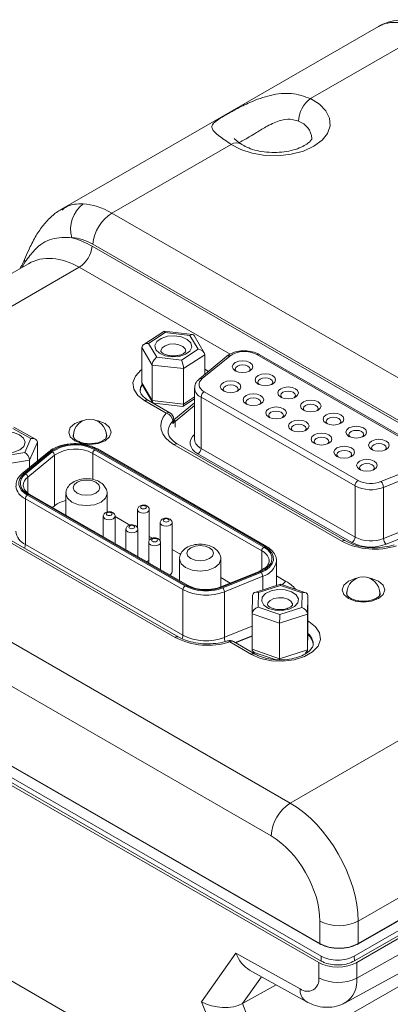
# Model space of a CAD drawing. Units: inches. Extents: x 0.6 to 33.5, y 0.4 to 21.4.
# Drawn here: x 28.5 to 29.7, y 18 to 21.4 of the extents above; entities that cross this region are included whole.
import ezdxf

# ---------------------------------------------------------------- set-up
doc = ezdxf.new("R2010")
doc.units = ezdxf.units.IN
doc.header["$MEASUREMENT"] = 0

msp = doc.modelspace()

# ---------------------------------------------------------------- linework, layer by layer
at = {"color": 7, "linetype": 'Continuous', "lineweight": 15}
for p, q in [((29.6698, 21.3678), (28.5942, 20.7469)), ((29.8308, 21.3492), (29.4384, 21.1226)), ((29.6876, 21.3767), (29.6712, 21.3678)), ((29.1693, 20.9673), (28.7651, 20.734)), ((28.7651, 20.734), (30.6966, 19.619)), ((28.6979, 20.621), (30.633, 19.5039)), ((30.6318, 19.513), (28.7003, 20.628)), ((28.4821, 20.5618), (27.2693, 19.8616)), ((28.6542, 20.5496), (28.3739, 20.3878)), ((28.9407, 20.3317), (28.8731, 20.2873)), ((28.9461, 20.3276), (28.8897, 20.2906)), ((29.0388, 20.3208), (28.9418, 20.332)), ((29.0299, 20.318), (28.9461, 20.3276)), ((29.0573, 20.2713), (29.0299, 20.318)), ((29.0779, 20.2593), (29.0438, 20.3175)), ((28.9018, 20.2175), (28.867, 20.2769)), ((28.867, 20.2769), (28.867, 20.1564)), ((28.8897, 20.2906), (28.9171, 20.2439)), ((28.9171, 20.2439), (29.0009, 20.2342)), ((29.0009, 20.2342), (29.0573, 20.2713)), ((29.0799, 20.2523), (29.0083, 20.2052)), ((29.1551, 20.2474), (29.0619, 20.1706)), ((29.1646, 20.2481), (29.0715, 20.1713)), ((29.0799, 20.2523), (29.0799, 20.1854)), ((29.8192, 19.9282), (29.257, 20.2528)), ((29.8267, 19.929), (29.2645, 20.2535)), ((29.0083, 20.2052), (28.9018, 20.2175)), ((28.9018, 20.2175), (28.9018, 20.0971)), ((29.0083, 20.2052), (29.0083, 20.0848)), ((28.867, 20.1564), (28.9018, 20.0971)), ((28.8691, 20.1495), (28.9032, 20.0912)), ((29.0455, 20.139), (29.0455, 19.9651)), ((29.0782, 20.1265), (29.6005, 19.825)), ((28.9495, 20.0538), (28.8762, 20.0962)), ((28.962, 20.0551), (28.8887, 20.0974)), ((28.9018, 20.0971), (29.0083, 20.0848)), ((28.9082, 20.088), (29.0052, 20.0768)), ((29.0063, 20.0771), (29.0455, 20.1028)), ((29.5899, 19.8067), (29.0676, 20.1082)), ((29.0676, 20.1082), (29.0676, 19.9342)), ((28.9747, 20.0293), (28.9746, 20.0341)), ((28.49, 19.9678), (28.4287, 20.0022)), ((28.5056, 19.9657), (28.4326, 20.0066)), ((28.6342, 19.977), (28.6342, 19.9741)), ((28.7462, 19.9725), (28.7462, 19.977)), ((28.4691, 19.92), (28.49, 19.9678)), ((28.5122, 19.9552), (28.4857, 19.8944)), ((28.5122, 19.9552), (28.5122, 19.8908)), ((29.5453, 19.6185), (28.9765, 19.9468)), ((29.5578, 19.6197), (28.989, 19.9481)), ((29.0455, 19.9651), (29.0455, 19.9639)), ((28.3869, 19.9065), (28.4691, 19.92)), ((28.5518, 19.9235), (28.4609, 19.8486)), ((28.5581, 19.9239), (28.4673, 19.849)), ((28.4714, 19.8474), (28.5622, 19.9223)), ((28.5704, 19.9108), (28.4796, 19.8359)), ((28.5704, 19.7393), (28.5704, 19.9108)), ((29.2736, 19.5864), (28.7002, 19.9173)), ((28.7072, 19.9296), (29.2806, 19.5986)), ((29.2842, 19.6007), (28.7108, 19.9316)), ((29.2892, 19.6012), (28.7158, 19.9321)), ((29.5793, 19.6144), (29.057, 19.9159)), ((29.0676, 19.9342), (29.5899, 19.6327)), ((28.4857, 19.8944), (28.3813, 19.8773)), ((28.4857, 19.8944), (28.4857, 19.869)), ((29.678, 19.8211), (29.8111, 19.8749)), ((27.4351, 19.8458), (29.3703, 18.7287)), ((29.8197, 19.8556), (29.6866, 19.8018)), ((28.4642, 19.8077), (28.4644, 19.8045)), ((28.4785, 19.7751), (29.013, 19.4666)), ((29.0165, 19.4686), (28.482, 19.7771)), ((29.0215, 19.4691), (28.487, 19.7776)), ((28.6089, 19.7802), (28.6089, 19.7073)), ((28.7489, 19.718), (28.7489, 19.7802)), ((29.5899, 19.8067), (29.5899, 19.6327)), ((29.6866, 19.8018), (29.6866, 19.6278)), ((29.0059, 19.4543), (28.4714, 19.7628)), ((28.4714, 19.7628), (28.4714, 19.6077)), ((29.3052, 18.6173), (27.3701, 19.7344)), ((28.5704, 19.7393), (28.5634, 19.7335)), ((28.852, 19.7259), (28.852, 19.6626)), ((28.892, 19.6214), (28.892, 19.7259)), ((28.7356, 19.7033), (28.7356, 19.6341)), ((28.7756, 19.611), (28.7756, 19.7033)), ((28.8257, 19.6734), (28.7756, 19.7023)), ((28.929, 19.6814), (28.929, 19.6181)), ((28.969, 19.5141), (28.969, 19.6814)), ((28.8127, 19.6588), (28.8127, 19.5896)), ((28.8527, 19.5665), (28.8527, 19.6588)), ((29.6007, 18.2514), (32.0076, 19.6409)), ((28.9796, 19.2919), (28.4108, 19.6203)), ((28.9921, 19.2932), (28.4233, 19.6215)), ((28.4714, 19.6077), (29.0059, 19.2992)), ((28.8898, 19.6143), (28.8898, 19.5451)), ((28.9028, 19.6289), (28.892, 19.6352)), ((28.9298, 19.5221), (28.9298, 19.6143)), ((29.5996, 18.249), (32.0065, 19.6385)), ((28.9984, 19.5737), (28.969, 19.5907)), ((27.1966, 19.5641), (29.4706, 18.2514)), ((27.1977, 19.5618), (29.4716, 18.249)), ((28.9943, 19.5578), (28.9943, 19.4848)), ((29.1343, 19.4635), (29.1343, 19.5578)), ((29.2985, 19.5517), (29.2983, 19.5544)), ((29.3235, 19.4686), (29.3235, 19.5517)), ((29.4753, 18.2083), (27.2088, 19.5167)), ((29.2642, 19.516), (29.1345, 19.4636)), ((29.268, 19.5149), (29.1382, 19.4625)), ((29.1411, 19.4601), (29.2708, 19.5126)), ((29.2641, 19.516), (29.2642, 19.516)), ((29.2832, 19.5266), (29.2642, 19.516)), ((27.2003, 19.4953), (29.4668, 18.1869)), ((29.4753, 18.192), (27.2088, 19.5004)), ((29.1667, 19.4766), (29.1343, 19.4953)), ((29.2766, 19.4997), (29.1468, 19.4472)), ((29.3368, 19.4729), (29.2496, 19.4446)), ((29.4228, 19.4434), (29.3368, 19.4729)), ((29.0059, 19.4543), (29.0059, 19.2992)), ((29.1382, 19.4625), (29.1312, 19.4599)), ((29.1468, 19.4472), (29.1468, 19.2921)), ((29.2621, 19.444), (29.261, 19.3947)), ((29.3366, 19.4681), (29.2621, 19.444)), ((29.4101, 19.4429), (29.3366, 19.4681)), ((29.409, 19.3936), (29.4101, 19.4429)), ((29.5619, 19.4414), (29.5619, 19.4386)), ((29.6739, 19.437), (29.6739, 19.4414)), ((29.2409, 19.3718), (29.2422, 19.4345)), ((29.4302, 19.4331), (29.4288, 19.3705)), ((29.4302, 19.4331), (29.4302, 19.3127)), ((29.261, 19.3947), (29.3345, 19.3695)), ((29.3345, 19.3695), (29.409, 19.3936)), ((29.3342, 19.3398), (29.2409, 19.3718)), ((29.2409, 19.3718), (29.2409, 19.2514)), ((29.4288, 19.3705), (29.3342, 19.3398)), ((29.3342, 19.3398), (29.3342, 19.2194)), ((29.4288, 19.3705), (29.4288, 19.25)), ((29.4288, 19.25), (29.4302, 19.3127)), ((29.2382, 19.234), (29.1649, 19.2764)), ((29.2507, 19.2353), (29.1774, 19.2776)), ((29.2409, 19.2974), (29.1834, 19.2742)), ((29.2409, 19.2514), (29.3342, 19.2194)), ((29.2482, 19.2411), (29.3218, 19.2159)), ((29.3342, 19.2194), (29.4288, 19.25)), ((29.5084, 17.9734), (31.6349, 19.2011)), ((29.3703, 18.7287), (30.044, 19.1176)), ((30.7988, 19.0192), (29.6007, 18.3276)), ((27.8032, 18.4826), (28.8639, 17.8703)), ((29.5874, 18.2089), (29.81, 18.3374)), ((29.4706, 18.2514), (29.4706, 18.3276)), ((29.8102, 18.3209), (29.5879, 18.1925)), ((29.5957, 18.1876), (29.8185, 18.3161)), ((29.6007, 18.3276), (29.6007, 18.2514)), ((29.5957, 18.1343), (29.8185, 18.2585)), ((29.0693, 18.0538), (29.1854, 18.219)), ((29.1854, 18.219), (29.4038, 18.0973)), ((29.4753, 18.192), (29.4753, 18.2083)), ((29.5879, 18.1925), (29.5874, 18.2089)), ((29.4668, 18.135), (29.4668, 18.1869)), ((29.5568, 18.0501), (29.7784, 18.1718)), ((29.5957, 18.1876), (29.5957, 18.1343)), ((29.232, 18.1616), (29.4241, 18.0545)), ((29.2084, 18.0473), (29.3229, 18.1109)), ((29.1854, 17.7545), (29.0693, 18.0538)), ((29.2084, 18.0473), (29.2873, 17.8439))]:
    msp.add_line(p, q, dxfattribs=at)
at = {"color": 8, "linetype": 'Continuous', "lineweight": 15}
for p, q in [((28.4712, 20.5686), (28.4608, 20.5495)), ((29.1663, 20.2539), (28.6542, 20.5496)), ((29.0799, 20.2032), (29.0926, 20.1959)), ((29.0083, 20.0848), (29.0455, 20.1093)), ((28.9755, 20.0314), (29.0455, 20.0892)), ((29.0455, 20.0801), (28.9796, 20.0258)), ((28.9799, 20.0064), (28.9796, 20.0258)), ((28.6342, 19.977), (28.636, 19.9689)), ((28.7442, 19.9684), (28.7462, 19.977)), ((28.7002, 19.8287), (28.7002, 19.9173)), ((28.4796, 19.7827), (28.4796, 19.8359)), ((29.6866, 19.6278), (29.7937, 19.6711)), ((29.7937, 19.6483), (29.6952, 19.6085)), ((29.2736, 19.5212), (29.2736, 19.5864)), ((29.2766, 19.4997), (29.2766, 19.4534)), ((29.3235, 19.5009), (29.3557, 19.4823)), ((29.5619, 19.4414), (29.5636, 19.4337)), ((29.6716, 19.4322), (29.6739, 19.4414)), ((29.4302, 19.3479), (29.4328, 19.3463)), ((29.4328, 19.3463), (29.4302, 19.3446)), ((29.1468, 19.2921), (29.2409, 19.3301)), ((29.2409, 19.2961), (29.1847, 19.2734)), ((29.2727, 18.1389), (29.2084, 18.0473))]:
    msp.add_line(p, q, dxfattribs=at)
at = {"color": 7, "linetype": 'Continuous', "lineweight": 15, "flags": 128}
for points in [[(29.4384, 21.1226), (29.4691, 21.1036), (29.4912, 21.081), (29.5035, 21.056), (29.5054, 21.0301), (29.4967, 21.0046), (29.4779, 20.981), (29.45, 20.9606), (29.4147, 20.9445), (29.3738, 20.9337), (29.3297, 20.9287), (29.2847, 20.9297), (29.2414, 20.9368), (29.2023, 20.9496), (29.1693, 20.9673)], [(28.9143, 20.2694), (28.9111, 20.2833), (28.9175, 20.2969), (28.9323, 20.3081), (28.9534, 20.3151), (28.9776, 20.3169), (29.0012, 20.3133), (29.0205, 20.3047), (29.0327, 20.2925), (29.0358, 20.2785), (29.0295, 20.2649), (29.0147, 20.2538), (28.9935, 20.2467), (28.9693, 20.2449), (28.9458, 20.2486), (28.9265, 20.2572), (28.9143, 20.2694)], [(29.2333, 20.226), (29.2409, 20.2194), (29.2436, 20.2117), (29.2409, 20.204), (29.2333, 20.1974), (29.222, 20.1931), (29.2086, 20.1915), (29.1952, 20.1931), (29.1838, 20.1974), (29.1762, 20.204), (29.1736, 20.2117), (29.1762, 20.2194), (29.1838, 20.226), (29.1952, 20.2304), (29.2086, 20.2319), (29.222, 20.2304), (29.2333, 20.226)], [(29.2262, 20.2138), (29.2181, 20.2169), (29.2086, 20.218), (29.199, 20.2169), (29.1909, 20.2138), (29.1855, 20.2091), (29.1836, 20.2036), (29.1855, 20.198), (29.1879, 20.1954)], [(29.2292, 20.1954), (29.2317, 20.198), (29.2336, 20.2036), (29.2317, 20.2091), (29.2262, 20.2138)], [(29.3104, 20.1815), (29.318, 20.175), (29.3206, 20.1672), (29.318, 20.1595), (29.3104, 20.1529), (29.299, 20.1486), (29.2856, 20.147), (29.2722, 20.1486), (29.2609, 20.1529), (29.2533, 20.1595), (29.2506, 20.1672), (29.2533, 20.175), (29.2609, 20.1815), (29.2722, 20.1859), (29.2856, 20.1874), (29.299, 20.1859), (29.3104, 20.1815)], [(28.8683, 20.1509), (28.8624, 20.138), (28.861, 20.127)], [(29.0715, 20.1713), (29.0662, 20.166), (29.0626, 20.1603), (29.0607, 20.1543), (29.0607, 20.1482), (29.0626, 20.1422), (29.0662, 20.1365), (29.0715, 20.1312), (29.0782, 20.1265)], [(29.1927, 20.158), (29.2002, 20.1515), (29.2029, 20.1438), (29.2002, 20.136), (29.1927, 20.1295), (29.1813, 20.1251), (29.1679, 20.1235), (29.1545, 20.1251), (29.1432, 20.1295), (29.1356, 20.136), (29.1329, 20.1438), (29.1356, 20.1515), (29.1432, 20.158), (29.1545, 20.1624), (29.1679, 20.164), (29.1813, 20.1624), (29.1927, 20.158)], [(29.1856, 20.1458), (29.1775, 20.1489), (29.1679, 20.15), (29.1583, 20.1489), (29.1502, 20.1458), (29.1448, 20.1411), (29.1429, 20.1356), (29.1448, 20.1301), (29.1473, 20.1274)], [(29.1885, 20.1274), (29.191, 20.1301), (29.1929, 20.1356), (29.191, 20.1411), (29.1856, 20.1458)], [(29.3033, 20.1693), (29.2952, 20.1724), (29.2856, 20.1735), (29.2761, 20.1724), (29.268, 20.1693), (29.2625, 20.1646), (29.2606, 20.1591), (29.2625, 20.1535), (29.265, 20.1509)], [(29.3063, 20.1509), (29.3087, 20.1535), (29.3106, 20.1591), (29.3087, 20.1646), (29.3033, 20.1693)], [(29.3875, 20.137), (29.395, 20.1305), (29.3977, 20.1227), (29.395, 20.115), (29.3875, 20.1084), (29.3761, 20.1041), (29.3627, 20.1025), (29.3493, 20.1041), (29.338, 20.1084), (29.3304, 20.115), (29.3277, 20.1227), (29.3304, 20.1305), (29.338, 20.137), (29.3493, 20.1414), (29.3627, 20.1429), (29.3761, 20.1414), (29.3875, 20.137)], [(29.2697, 20.1135), (29.2773, 20.107), (29.28, 20.0993), (29.2773, 20.0915), (29.2697, 20.085), (29.2584, 20.0806), (29.245, 20.0791), (29.2316, 20.0806), (29.2202, 20.085), (29.2126, 20.0915), (29.21, 20.0993), (29.2126, 20.107), (29.2202, 20.1135), (29.2316, 20.1179), (29.245, 20.1195), (29.2584, 20.1179), (29.2697, 20.1135)], [(29.3804, 20.1248), (29.3723, 20.1279), (29.3627, 20.129), (29.3531, 20.1279), (29.345, 20.1248), (29.3396, 20.1201), (29.3377, 20.1146), (29.3396, 20.109), (29.3421, 20.1064)], [(29.3833, 20.1064), (29.3858, 20.109), (29.3877, 20.1146), (29.3858, 20.1201), (29.3804, 20.1248)], [(29.2627, 20.1013), (29.2545, 20.1044), (29.245, 20.1055), (29.2354, 20.1044), (29.2273, 20.1013), (29.2219, 20.0966), (29.22, 20.0911), (29.2219, 20.0856), (29.2244, 20.0829)], [(29.2656, 20.0829), (29.2681, 20.0856), (29.27, 20.0911), (29.2681, 20.0966), (29.2627, 20.1013)], [(29.4645, 20.0925), (29.4721, 20.086), (29.4748, 20.0782), (29.4721, 20.0705), (29.4645, 20.0639), (29.4532, 20.0596), (29.4398, 20.058), (29.4264, 20.0596), (29.415, 20.0639), (29.4075, 20.0705), (29.4048, 20.0782), (29.4075, 20.086), (29.415, 20.0925), (29.4264, 20.0969), (29.4398, 20.0984), (29.4532, 20.0969), (29.4645, 20.0925)], [(29.4575, 20.0803), (29.4494, 20.0834), (29.4398, 20.0845), (29.4302, 20.0834), (29.4221, 20.0803), (29.4167, 20.0756), (29.4148, 20.0701), (29.4167, 20.0645), (29.4191, 20.062)], [(29.4604, 20.0619), (29.4629, 20.0645), (29.4648, 20.0701), (29.4629, 20.0756), (29.4575, 20.0803)], [(28.9765, 19.9468), (28.9602, 19.9579), (28.9472, 19.9702), (28.9378, 19.9836), (28.9322, 19.9978), (28.9306, 20.0122), (28.933, 20.0266), (28.9394, 20.0406), (28.9495, 20.0538)], [(29.3468, 20.069), (29.3544, 20.0625), (29.3571, 20.0548), (29.3544, 20.047), (29.3468, 20.0405), (29.3354, 20.0361), (29.3221, 20.0346), (29.3087, 20.0361), (29.2973, 20.0405), (29.2897, 20.047), (29.2871, 20.0548), (29.2897, 20.0625), (29.2973, 20.069), (29.3087, 20.0734), (29.3221, 20.075), (29.3354, 20.0734), (29.3468, 20.069)], [(29.3397, 20.0568), (29.3316, 20.0599), (29.3221, 20.061), (29.3125, 20.0599), (29.3044, 20.0568), (29.299, 20.0521), (29.2971, 20.0466), (29.299, 20.0411), (29.3014, 20.0384)], [(29.3427, 20.0384), (29.3452, 20.0411), (29.3471, 20.0466), (29.3452, 20.0521), (29.3397, 20.0568)], [(29.5416, 20.048), (29.5492, 20.0415), (29.5519, 20.0337), (29.5492, 20.026), (29.5416, 20.0195), (29.5303, 20.0151), (29.5169, 20.0135), (29.5035, 20.0151), (29.4921, 20.0195), (29.4845, 20.026), (29.4819, 20.0337), (29.4845, 20.0415), (29.4921, 20.048), (29.5035, 20.0524), (29.5169, 20.0539), (29.5303, 20.0524), (29.5416, 20.048)], [(28.9717, 20.0185), (28.9716, 20.0225), (28.9715, 20.0269)], [(29.4239, 20.0246), (29.4315, 20.018), (29.4341, 20.0103), (29.4315, 20.0025), (29.4239, 19.996), (29.4125, 19.9916), (29.3991, 19.9901), (29.3857, 19.9916), (29.3744, 19.996), (29.3668, 20.0025), (29.3641, 20.0103), (29.3668, 20.018), (29.3744, 20.0246), (29.3857, 20.0289), (29.3991, 20.0305), (29.4125, 20.0289), (29.4239, 20.0246)], [(29.4168, 20.0123), (29.4087, 20.0154), (29.3991, 20.0165), (29.3896, 20.0154), (29.3815, 20.0123), (29.376, 20.0076), (29.3741, 20.0021), (29.376, 19.9966), (29.3785, 19.9939)], [(29.4197, 19.9939), (29.4222, 19.9966), (29.4241, 20.0021), (29.4222, 20.0076), (29.4168, 20.0123)], [(29.5345, 20.0358), (29.5264, 20.0389), (29.5169, 20.04), (29.5073, 20.0389), (29.4992, 20.0358), (29.4938, 20.0311), (29.4919, 20.0256), (29.4938, 20.0201), (29.4962, 20.0174)], [(29.5375, 20.0174), (29.54, 20.0201), (29.5419, 20.0256), (29.54, 20.0311), (29.5345, 20.0358)], [(29.6187, 20.0035), (29.6263, 19.997), (29.6289, 19.9892), (29.6263, 19.9815), (29.6187, 19.975), (29.6073, 19.9706), (29.5939, 19.969), (29.5805, 19.9706), (29.5692, 19.975), (29.5616, 19.9815), (29.5589, 19.9892), (29.5616, 19.997), (29.5692, 20.0035), (29.5805, 20.0079), (29.5939, 20.0095), (29.6073, 20.0079), (29.6187, 20.0035)], [(28.3643, 19.9285), (28.3504, 19.94), (28.3453, 19.9538), (28.3497, 19.9677), (28.3629, 19.9795), (28.383, 19.9875), (28.4069, 19.9904), (28.4308, 19.9879), (28.4513, 19.9803), (28.4652, 19.9687), (28.4703, 19.9549), (28.4659, 19.9411), (28.4527, 19.9292), (28.4326, 19.9212), (28.4087, 19.9183), (28.3848, 19.9208), (28.3643, 19.9285)], [(29.501, 19.9801), (29.5085, 19.9735), (29.5112, 19.9658), (29.5085, 19.958), (29.501, 19.9515), (29.4896, 19.9471), (29.4762, 19.9456), (29.4628, 19.9471), (29.4515, 19.9515), (29.4439, 19.958), (29.4412, 19.9658), (29.4439, 19.9735), (29.4515, 19.9801), (29.4628, 19.9844), (29.4762, 19.986), (29.4896, 19.9844), (29.501, 19.9801)], [(29.6116, 19.9913), (29.6035, 19.9944), (29.5939, 19.9955), (29.5844, 19.9944), (29.5763, 19.9913), (29.5708, 19.9866), (29.5689, 19.9811), (29.5708, 19.9756), (29.5733, 19.9729)], [(29.6146, 19.9729), (29.617, 19.9756), (29.6189, 19.9811), (29.617, 19.9866), (29.6116, 19.9913)], [(29.4939, 19.9678), (29.4858, 19.9709), (29.4762, 19.972), (29.4666, 19.9709), (29.4585, 19.9678), (29.4531, 19.9631), (29.4512, 19.9576), (29.4531, 19.9521), (29.4556, 19.9494)], [(29.4968, 19.9494), (29.4993, 19.9521), (29.5012, 19.9576), (29.4993, 19.9631), (29.4939, 19.9678)], [(29.578, 19.9356), (29.5856, 19.929), (29.5883, 19.9213), (29.5856, 19.9135), (29.578, 19.907), (29.5667, 19.9026), (29.5533, 19.9011), (29.5399, 19.9026), (29.5285, 19.907), (29.5209, 19.9135), (29.5183, 19.9213), (29.5209, 19.929), (29.5285, 19.9356), (29.5399, 19.9399), (29.5533, 19.9415), (29.5667, 19.9399), (29.578, 19.9356)], [(29.6958, 19.959), (29.7033, 19.9525), (29.706, 19.9448), (29.7033, 19.937), (29.6958, 19.9305), (29.6844, 19.9261), (29.671, 19.9245), (29.6576, 19.9261), (29.6463, 19.9305), (29.6387, 19.937), (29.636, 19.9448), (29.6387, 19.9525), (29.6463, 19.959), (29.6576, 19.9634), (29.671, 19.965), (29.6844, 19.9634), (29.6958, 19.959)], [(29.6887, 19.9468), (29.6806, 19.9499), (29.671, 19.951), (29.6614, 19.9499), (29.6533, 19.9468), (29.6479, 19.9421), (29.646, 19.9366), (29.6479, 19.9311), (29.6504, 19.9284)], [(29.6916, 19.9284), (29.6941, 19.9311), (29.696, 19.9366), (29.6941, 19.9421), (29.6887, 19.9468)], [(29.571, 19.9233), (29.5628, 19.9264), (29.5533, 19.9275), (29.5437, 19.9264), (29.5356, 19.9233), (29.5302, 19.9186), (29.5283, 19.9131), (29.5302, 19.9076), (29.5327, 19.905)], [(29.5739, 19.905), (29.5764, 19.9076), (29.5783, 19.9131), (29.5764, 19.9186), (29.571, 19.9233)], [(29.6551, 19.8911), (29.6627, 19.8845), (29.6654, 19.8768), (29.6627, 19.8691), (29.6551, 19.8625), (29.6437, 19.8581), (29.6304, 19.8566), (29.617, 19.8581), (29.6056, 19.8625), (29.598, 19.8691), (29.5954, 19.8768), (29.598, 19.8845), (29.6056, 19.8911), (29.617, 19.8955), (29.6304, 19.897), (29.6437, 19.8955), (29.6551, 19.8911)], [(29.648, 19.8788), (29.6399, 19.882), (29.6304, 19.8831), (29.6208, 19.882), (29.6127, 19.8788), (29.6073, 19.8741), (29.6054, 19.8686), (29.6073, 19.8631), (29.6097, 19.8605)], [(29.651, 19.8605), (29.6534, 19.8631), (29.6554, 19.8686), (29.6534, 19.8741), (29.648, 19.8788)], [(28.4673, 19.849), (28.4586, 19.8403), (28.4526, 19.8308), (28.4496, 19.8209), (28.4496, 19.8109), (28.4526, 19.801), (28.4586, 19.7915), (28.4673, 19.7828), (28.4785, 19.7751)], [(28.482, 19.7771), (28.4714, 19.7844), (28.4631, 19.7927), (28.4574, 19.8017), (28.4546, 19.8111), (28.4546, 19.8207), (28.4574, 19.8301), (28.4631, 19.8391), (28.4714, 19.8474)], [(28.6471, 19.7823), (28.6617, 19.7766), (28.6789, 19.7747), (28.6961, 19.7766), (28.7107, 19.7823), (28.7205, 19.7907), (28.7239, 19.8006), (28.7205, 19.8106), (28.7107, 19.819), (28.6961, 19.8246), (28.6789, 19.8266), (28.6617, 19.8246), (28.6471, 19.819), (28.6373, 19.8106), (28.6339, 19.8006), (28.6373, 19.7907), (28.6471, 19.7823)], [(28.7486, 19.7074), (28.7518, 19.7061), (28.7556, 19.7057), (28.7595, 19.7061), (28.7627, 19.7074), (28.7649, 19.7092), (28.7656, 19.7114), (28.7649, 19.7137), (28.7627, 19.7155), (28.7595, 19.7168), (28.7556, 19.7172), (28.7518, 19.7168), (28.7486, 19.7155), (28.7464, 19.7137), (28.7456, 19.7114), (28.7464, 19.7092), (28.7486, 19.7074)], [(28.8649, 19.73), (28.8681, 19.7288), (28.872, 19.7283), (28.8758, 19.7288), (28.879, 19.73), (28.8812, 19.7319), (28.882, 19.7341), (28.8812, 19.7363), (28.879, 19.7382), (28.8758, 19.7394), (28.872, 19.7399), (28.8681, 19.7394), (28.8649, 19.7382), (28.8627, 19.7363), (28.862, 19.7341), (28.8627, 19.7319), (28.8649, 19.73)], [(28.942, 19.6855), (28.9452, 19.6843), (28.949, 19.6838), (28.9529, 19.6843), (28.9561, 19.6855), (28.9583, 19.6874), (28.959, 19.6896), (28.9583, 19.6918), (28.9561, 19.6937), (28.9529, 19.6949), (28.949, 19.6954), (28.9452, 19.6949), (28.942, 19.6937), (28.9398, 19.6918), (28.939, 19.6896), (28.9398, 19.6874), (28.942, 19.6855)], [(28.8257, 19.6629), (28.8289, 19.6616), (28.8327, 19.6612), (28.8365, 19.6616), (28.8398, 19.6629), (28.842, 19.6647), (28.8427, 19.667), (28.842, 19.6692), (28.8398, 19.671), (28.8365, 19.6723), (28.8327, 19.6727), (28.8289, 19.6723), (28.8257, 19.671), (28.8235, 19.6692), (28.8227, 19.667), (28.8235, 19.6647), (28.8257, 19.6629)], [(28.9027, 19.6184), (28.906, 19.6171), (28.9098, 19.6167), (28.9136, 19.6171), (28.9169, 19.6184), (28.919, 19.6203), (28.9198, 19.6225), (28.919, 19.6247), (28.9169, 19.6265), (28.9136, 19.6278), (28.9098, 19.6282), (28.906, 19.6278), (28.9027, 19.6265), (28.9006, 19.6247), (28.8998, 19.6225), (28.9006, 19.6203), (28.9027, 19.6184)], [(29.0325, 19.5598), (29.0471, 19.5542), (29.0643, 19.5522), (29.0815, 19.5542), (29.0961, 19.5598), (29.1059, 19.5682), (29.1093, 19.5782), (29.1059, 19.5881), (29.0961, 19.5966), (29.0815, 19.6022), (29.0643, 19.6042), (29.0471, 19.6022), (29.0325, 19.5965), (29.0227, 19.5881), (29.0193, 19.5782), (29.0227, 19.5682), (29.0325, 19.5598)], [(29.2806, 19.5986), (29.2936, 19.5893), (29.3027, 19.5786), (29.3077, 19.567), (29.3081, 19.5551), (29.3041, 19.5434), (29.2957, 19.5324), (29.2835, 19.5228), (29.268, 19.5149)], [(29.2708, 19.5126), (29.2872, 19.5209), (29.3001, 19.531), (29.3088, 19.5425), (29.3131, 19.5548), (29.3126, 19.5674), (29.3074, 19.5796), (29.2978, 19.5909), (29.2842, 19.6007)], [(28.8898, 19.5533), (28.8861, 19.5504), (28.8832, 19.549)], [(29.3661, 19.3873), (29.3429, 19.383), (29.3186, 19.3841), (29.2969, 19.3904), (29.281, 19.4011), (29.2735, 19.4145), (29.2754, 19.4286), (29.2864, 19.4411), (29.305, 19.4503), (29.3281, 19.4546), (29.3525, 19.4535), (29.3742, 19.4471), (29.39, 19.4364), (29.3976, 19.4231), (29.3957, 19.409), (29.3846, 19.3965), (29.3661, 19.3873)], [(29.4328, 19.3463), (29.4563, 19.3283), (29.4699, 19.3071), (29.4727, 19.2845), (29.4644, 19.2624), (29.4457, 19.2426), (29.418, 19.2266), (29.3836, 19.2158), (29.3453, 19.211), (29.3063, 19.2126), (29.2696, 19.2205), (29.2382, 19.234)]]:
    msp.add_lwpolyline(points, dxfattribs=at)
at = {"color": 8, "linetype": 'Continuous', "lineweight": 15, "flags": 128}
for points in [[(29.016, 20.2644), (29.0137, 20.2725), (29.0055, 20.2808), (28.9923, 20.2866), (28.9763, 20.2891), (28.9599, 20.2878), (28.9455, 20.2831), (28.9354, 20.2755), (28.9311, 20.2662), (28.931, 20.2648)], [(28.8762, 20.0962), (28.8527, 20.1143), (28.8391, 20.1354), (28.8363, 20.158), (28.8446, 20.1801), (28.8634, 20.1999), (28.867, 20.2026)], [(28.8673, 20.1539), (28.8623, 20.1424), (28.8609, 20.1314)], [(28.6396, 19.9595), (28.6239, 19.9731), (28.6184, 19.989), (28.6239, 20.005), (28.6396, 20.0185), (28.663, 20.0276), (28.6692, 20.0289)], [(28.7106, 20.0291), (28.7183, 20.0276), (28.7417, 20.0185), (28.7574, 20.005), (28.7629, 19.989), (28.7574, 19.9731), (28.7417, 19.9595), (28.7183, 19.9505), (28.6906, 19.9473), (28.663, 19.9505), (28.6396, 19.9595), (28.6396, 19.9595)], [(28.6346, 19.9839), (28.6334, 19.977), (28.6334, 19.9761)], [(28.7479, 19.9765), (28.7479, 19.977), (28.7454, 19.9867)], [(29.057, 19.9159), (29.0469, 19.9228), (29.039, 19.9307), (29.0336, 19.9393), (29.0309, 19.9483), (29.0309, 19.9574), (29.0336, 19.9663), (29.039, 19.9749), (29.0455, 19.9816)], [(28.6294, 19.7516), (28.6142, 19.7648), (28.6089, 19.78)], [(28.7489, 19.7799), (28.7436, 19.7648), (28.7284, 19.7516), (28.7057, 19.7429), (28.6789, 19.7398), (28.6521, 19.7429), (28.6294, 19.7516)], [(28.8578, 19.7178), (28.8535, 19.7215), (28.852, 19.7259)], [(28.892, 19.7259), (28.8904, 19.7215), (28.8861, 19.7178), (28.8796, 19.7153), (28.872, 19.7144), (28.8643, 19.7153), (28.8578, 19.7178)], [(28.7415, 19.6951), (28.7372, 19.6989), (28.7356, 19.7032)], [(28.7756, 19.7032), (28.7741, 19.6989), (28.7698, 19.6951), (28.7633, 19.6926), (28.7556, 19.6917), (28.748, 19.6926), (28.7415, 19.6951)], [(28.9349, 19.6733), (28.9306, 19.677), (28.929, 19.6814)], [(28.969, 19.6814), (28.9675, 19.677), (28.9632, 19.6733), (28.9567, 19.6708), (28.949, 19.6699), (28.9414, 19.6708), (28.9349, 19.6733)], [(28.8186, 19.6506), (28.8142, 19.6544), (28.8127, 19.6587)], [(28.8527, 19.6587), (28.8512, 19.6544), (28.8469, 19.6506), (28.8404, 19.6481), (28.8327, 19.6472), (28.8251, 19.6481), (28.8186, 19.6506)], [(28.8957, 19.6061), (28.8913, 19.6099), (28.8898, 19.6143)], [(28.9298, 19.6142), (28.9283, 19.6099), (28.9239, 19.6061), (28.9175, 19.6036), (28.9098, 19.6028), (28.9022, 19.6036), (28.8957, 19.6061)], [(29.0148, 19.5292), (28.9996, 19.5423), (28.9943, 19.5576)], [(29.1343, 19.5574), (29.129, 19.5423), (29.1138, 19.5292), (29.0911, 19.5204), (29.0643, 19.5174), (29.0375, 19.5204), (29.0148, 19.5292)], [(29.5673, 19.424), (29.5516, 19.4375), (29.5461, 19.4535), (29.5516, 19.4694), (29.5673, 19.483), (29.5907, 19.492), (29.5969, 19.4933)], [(29.6383, 19.4936), (29.646, 19.492), (29.6694, 19.483), (29.6851, 19.4694), (29.6906, 19.4535), (29.6851, 19.4375), (29.6694, 19.424), (29.646, 19.4149), (29.6184, 19.4118), (29.5907, 19.4149), (29.5673, 19.424), (29.5673, 19.424)], [(29.5624, 19.4483), (29.5611, 19.4414), (29.5611, 19.4406)], [(29.6756, 19.4409), (29.6756, 19.4414), (29.6731, 19.4511)], [(29.378, 19.4026), (29.3777, 19.4054), (29.3726, 19.4145), (29.3618, 19.4217), (29.347, 19.4261), (29.3305, 19.4268), (29.3147, 19.4239), (29.3021, 19.4176), (29.2946, 19.4091), (29.293, 19.4027)]]:
    msp.add_lwpolyline(points, dxfattribs=at)
at = {"color": 7, "linetype": 'Continuous', "lineweight": 15}
for centre, radius, start, end in [((29.5014, 21.0409), 0.1032, 127.6304, 177.4139), ((28.7308, 20.6802), 0.1058, 126.8906, 196.5697), ((28.8426, 20.6138), 0.1429, 122.8009, 174.3109), ((28.602, 20.6306), 0.0963, 302.8011, 354.3108), ((29.2147, 20.1735), 0.0898, 61.902, 123.8807), ((29.0907, 20.1071), 0.0231, 122.606, 177.3942), ((28.9403, 20.0239), 0.0314, 5.5426, 72.878), ((28.9495, 20.0334), 0.025, 1.5153, 60.0027), ((28.6902, 19.977), 0.056, 0, 180), ((29.0334, 19.9602), 0.0848, 129.3887, 136.6217), ((29.0368, 19.9571), 0.0963, 129.5039, 130.2091), ((28.9728, 20.0252), 0.00675, 4.65, 67.0583), ((28.6409, 19.8007), 0.1484, 61.9047, 123.8841), ((28.6408, 19.8052), 0.141, 61.9047, 123.8841), ((28.557, 19.9099), 0.0134, 3.9022, 67.138), ((28.6407, 19.8061), 0.1261, 61.9047, 123.8841), ((28.7155, 19.9167), 0.0154, 122.6102, 177.3963), ((29.0446, 19.9353), 0.0231, 302.6055, 357.3945), ((28.4662, 19.835), 0.0134, 3.9043, 67.1358), ((29.6129, 19.8056), 0.0231, 122.606, 177.3942), ((29.6436, 19.9093), 0.0946, 242.9113, 291.3061), ((29.659, 19.8011), 0.0276, 1.4335, 46.5281), ((28.4868, 19.7621), 0.0154, 122.6108, 177.3963), ((29.6437, 19.9118), 0.1181, 242.9111, 291.3062), ((28.6279, 19.664), 0.0947, 101.5744, 127.3664), ((29.6569, 19.837), 0.2454, 242.9325, 287.4758), ((29.5669, 19.6338), 0.0231, 302.6055, 357.3945), ((29.6438, 19.7404), 0.1416, 242.9112, 291.3062), ((29.6437, 19.7379), 0.1181, 242.9111, 291.3062), ((29.7142, 19.6285), 0.0276, 181.433, 226.529), ((29.2889, 19.5857), 0.0154, 122.6107, 177.3956), ((28.957, 19.5163), 0.0123, 285.4049, 349.3558), ((29.2582, 19.4992), 0.0184, 1.4334, 46.5342), ((29.6179, 19.4414), 0.056, 0, 180), ((29.0213, 19.4536), 0.0154, 122.6101, 177.3967), ((29.0843, 19.6075), 0.1721, 242.9145, 291.3089), ((29.0842, 19.6058), 0.1564, 242.9146, 291.3089), ((29.1354, 19.4599), 0.00378, 42.4819, 104.6529), ((29.1284, 19.4468), 0.0184, 1.4332, 46.5344), ((29.0912, 19.5104), 0.2454, 242.9326, 287.4758), ((29.0843, 19.4524), 0.1721, 242.9145, 291.3089), ((29.1649, 19.256), 0.025, 60.0027, 107.3772), ((29.3995, 19.2632), 0.0486, 2.0203, 51.1253), ((29.4467, 18.6093), 0.1417, 122.6522, 176.7704), ((29.5356, 18.4582), 0.1459, 243.5267, 296.4733), ((29.4727, 18.2513), 0.00251, 245.6355, 305.6752), ((29.5986, 18.2513), 0.00251, 234.3264, 294.3629), ((29.4279, 18.1285), 0.0394, 232.2953, 9.4473), ((29.5319, 18.2609), 0.1418, 242.6565, 296.7662)]:
    msp.add_arc(centre, radius, start, end, dxfattribs=at)
at = {"color": 8, "linetype": 'Continuous', "lineweight": 15}
for centre, radius, start, end in [((29.3761, 20.9812), 0.0681, 5.4622, 70.948), ((29.1873, 20.9389), 0.0336, 59.7202, 122.3038), ((28.4764, 20.5748), 0.0081, 171.1806, 230.1039), ((29.1604, 20.2398), 0.00933, 63.2073, 124.8774), ((29.2614, 20.2466), 0.00754, 65.6927, 125.6166), ((29.0673, 20.1629), 0.00933, 63.2067, 124.8596), ((29.0825, 20.1423), 0.0372, 186.2393, 246.3981), ((28.8835, 20.0866), 0.012, 64.1465, 127.1658), ((28.9568, 20.0443), 0.012, 64.1465, 127.1658), ((29.0075, 19.9895), 0.0519, 133.9104, 178.9387), ((28.9645, 20.0341), 0.0101, 314.4413, 359.9953), ((28.9837, 19.9373), 0.012, 64.1465, 127.1658), ((29.0836, 19.9691), 0.0384, 187.8449, 245.476), ((28.5553, 19.9184), 0.00622, 63.2041, 124.8927), ((28.7137, 19.9276), 0.00503, 65.7, 125.621), ((28.4645, 19.8436), 0.00609, 62.4885, 125.5746), ((28.5009, 19.806), 0.0367, 125.4617, 177.2617), ((28.4933, 19.8127), 0.0545, 187.0464, 246.3244), ((28.485, 19.773), 0.00503, 65.7007, 125.6203), ((28.4942, 19.658), 0.0553, 185.6553, 245.672), ((28.4382, 19.6084), 0.0333, 336.7235, 358.7156), ((29.5525, 19.6089), 0.012, 64.0782, 127.1901), ((29.2559, 19.5471), 0.043, 9.6841, 65.794), ((29.2871, 19.5966), 0.00503, 65.7116, 125.6212), ((29.2609, 19.561), 0.0633, 284.3214, 351.2446), ((29.2652, 19.5124), 0.00378, 42.4807, 104.654), ((29.3745, 19.4521), 0.0356, 121.8564, 148.9885), ((29.3048, 19.3889), 0.1064, 38.6749, 61.4223), ((29.0194, 19.4648), 0.00477, 63.3375, 127.3574), ((29.0843, 19.6015), 0.1492, 242.9851, 288.3092), ((28.9869, 19.2823), 0.012, 64.0909, 127.1777), ((28.9731, 19.2999), 0.0329, 338.3267, 358.7823), ((29.1911, 19.2932), 0.0443, 181.4354, 200.4114), ((29.1585, 19.2722), 0.00767, 32.8173, 97.7972), ((29.1722, 19.2664), 0.0123, 65.088, 126.2243), ((29.3995, 19.2676), 0.0487, 2.435, 51.0852), ((29.2455, 19.2245), 0.012, 64.393, 127.156), ((29.473, 18.251), 0.00243, 171.6919, 235.6615), ((29.5983, 18.251), 0.00244, 304.4024, 8.2442), ((29.509, 18.1233), 0.0874, 303.343, 7.2635), ((29.449, 18.0925), 0.0454, 173.8924, 236.8056)]:
    msp.add_arc(centre, radius, start, end, dxfattribs=at)
at = {"color": 7, "linetype": 'Continuous', "lineweight": 15}
for centre, major_axis, ratio, start_param, end_param in [((29.8456, 21.0882), (-0.1796, 0.2772), 0.539944, 5.470088, 6.213654), ((29.8369, 21.0832), (-0.1681, 0.284), 0.57007, 6.235296, 6.277047), ((28.7504, 20.456), (-0.1482, 0.2952), 0.612504, 5.533611, 5.960066), ((28.6736, 20.2869), (-0.1675, 0.3553), 0.625261, 5.549821, 5.796787), ((28.6856, 20.4251), (-0.1017, 0.2157), 0.625261, 5.549821, 5.976276), ((28.9461, 20.3113), (-0.0049, 0.0206), 0.269644, 5.560985, 6.380721), ((29.0299, 20.3017), (0.0118, 0.0181), 0.533579, 6.022972, 7.168063), ((28.8897, 20.2743), (0.0223, -0.0052), 0.702194, 1.733474, 3.304271), ((28.9171, 20.2275), (0.0118, 0.0181), 0.533579, 0.884878, 2.455675), ((29.0573, 20.2549), (0.0223, -0.0052), 0.702194, 0.162678, 1.733474), ((29.0009, 20.2179), (-0.0049, 0.0206), 0.269644, 3.990189, 5.560985), ((28.8897, 20.1538), (0.0223, -0.0052), 0.702194, 3.304271, 3.729975), ((28.9171, 20.1071), (0.0118, 0.0181), 0.533579, 2.455675, 3.401806), ((29.0009, 20.0974), (-0.0049, 0.0206), 0.269644, 3.044057, 3.990189), ((28.49, 19.9515), (0.0216, 0.0073), 0.696699, 6.052957, 7.623753), ((28.4691, 19.9037), (-0.0133, 0.0172), 0.572824, 3.776321, 5.347117), ((29.3366, 19.4518), (0.0002, 0.0211), 0.010606, 6.27965, 6.967878), ((29.2621, 19.4277), (0.0178, -0.0133), 0.655308, 2.024455, 3.595251), ((29.4101, 19.4266), (0.0183, 0.0128), 0.661318, 5.850741, 7.421537), ((29.261, 19.3783), (0.0183, 0.0128), 0.661318, 1.138352, 2.709148), ((29.409, 19.3773), (0.0178, -0.0133), 0.655308, 0.453659, 2.024455), ((29.3345, 19.3531), (0.0002, 0.0211), 0.010606, 0.684693, 2.255489), ((29.261, 19.2579), (0.0183, 0.0128), 0.661318, 2.709148, 3.591716), ((29.409, 19.2568), (0.0178, -0.0133), 0.655308, 5.847205, 6.736844), ((29.3345, 19.2327), (0.0002, 0.0211), 0.010606, 2.255489, 2.524325), ((29.3673, 18.4575), (-0.1618, 0.2876), 0.584602, 3.950981, 5.504324), ((29.3023, 18.4213), (-0.1158, 0.2079), 0.587367, 3.953563, 5.506906), ((29.5356, 18.2889), (0.092, 0), 0.576349, 3.927143, 5.497635), ((29.5356, 18.2848), (0.087, 0), 0.577464, 3.927143, 5.497635), ((29.2505, 18.2566), (-0.0233, 0.102), 0.701743, 1.783538, 2.5779), ((29.5318, 18.2258), (0.092, 0.0014), 0.587275, 3.917956, 5.471299), ((29.1344, 18.0914), (0.0991, -0.0121), 0.565682, 4.067487, 5.62083)]:
    msp.add_ellipse(centre, major_axis=major_axis, ratio=ratio, start_param=start_param, end_param=end_param, dxfattribs=at)
at = {"color": 8, "linetype": 'Continuous', "lineweight": 15}
msp.add_ellipse((28.63, 20.2661), major_axis=(-0.1359, 0.3018), ratio=0.63355, start_param=5.561547, end_param=6.346864, dxfattribs=at)
at = {"color": 7, "linetype": 'Continuous', "lineweight": 15}
for points, knots in [([(29.8768, 21.3537), (29.8689, 21.3581), (29.8461, 21.3705), (29.8094, 21.3837), (29.7677, 21.3908), (29.7296, 21.3895), (29.6995, 21.3822), (29.683, 21.3746), (29.6776, 21.372)], [0, 0, 0, 0, 0.123436, 0.355663, 0.551622, 0.735823, 0.912378, 1, 1, 1, 1]), ([(29.6768, 21.3715), (29.6773, 21.3718), (29.6786, 21.3726), (29.6801, 21.3731), (29.681, 21.3735)], [0, 0, 0, 0, 0.369966, 1, 1, 1, 1]), ([(29.1693, 20.9673), (29.1539, 20.9778), (29.123, 20.9989), (29.1021, 21.0206), (29.104, 21.0358), (29.124, 21.0511), (29.1513, 21.0675), (29.1882, 21.0881), (29.2398, 21.114), (29.3038, 21.1365), (29.3756, 21.145), (29.4174, 21.1302), (29.4384, 21.1226)], [0, 0, 0, 0, 0.118508, 0.236741, 0.359885, 0.436679, 0.500647, 0.564703, 0.647112, 0.762391, 0.880172, 1, 1, 1, 1]), ([(29.2046, 20.9678), (29.2, 20.9709), (29.1904, 20.9776), (29.1818, 20.9851), (29.1809, 20.9862), (29.1804, 20.9868)], [0, 0, 0, 0, 0.32979, 0.688253, 1, 1, 1, 1]), ([(29.4439, 20.9878), (29.4439, 20.9877), (29.444, 20.9874), (29.4427, 20.9835), (29.4346, 20.9739), (29.4187, 20.9627), (29.3953, 20.9521), (29.3662, 20.944), (29.3331, 20.9396), (29.2984, 20.9395), (29.2648, 20.9438), (29.235, 20.952), (29.2152, 20.9608), (29.2068, 20.9663), (29.2043, 20.9679)], [0, 0, 0, 0, 0.056918, 0.151582, 0.234459, 0.322107, 0.410041, 0.499982, 0.592041, 0.685366, 0.778891, 0.871192, 0.961354, 1, 1, 1, 1]), ([(28.5961, 20.7472), (28.594, 20.7462), (28.5797, 20.7396), (28.557, 20.7201), (28.5285, 20.6896), (28.504, 20.652), (28.4847, 20.6137), (28.4731, 20.5869), (28.4684, 20.576)], [0, 0, 0, 0, 0.034351, 0.227043, 0.425424, 0.630974, 0.85032, 1, 1, 1, 1]), ([(28.6294, 20.65), (28.606, 20.6509), (28.5594, 20.6526), (28.5079, 20.6183), (28.4814, 20.5825), (28.4712, 20.5686)], [0, 0, 0, 0, 0.37994, 0.759901, 1, 1, 1, 1]), ([(28.4683, 20.5762), (28.4668, 20.5726), (28.4625, 20.5623), (28.4573, 20.5522), (28.454, 20.5456)], [0, 0, 0, 0, 0.3461993, 1, 1, 1, 1]), ([(28.9315, 20.2631), (28.9313, 20.2636), (28.9309, 20.2643), (28.9311, 20.2647), (28.9312, 20.2648)], [0, 0, 0, 0, 0.586261, 1, 1, 1, 1]), ([(29.0158, 20.2644), (29.016, 20.2642), (29.0162, 20.2638), (29.0117, 20.2585), (29.0023, 20.2533), (28.9889, 20.2494), (28.973, 20.248), (28.9567, 20.2496), (28.9434, 20.2538), (28.9343, 20.2594), (28.9325, 20.2619), (28.9315, 20.2631)], [0, 0, 0, 0, 0.129008, 0.232537, 0.338694, 0.445861, 0.559853, 0.677624, 0.794002, 0.89305, 1, 1, 1, 1]), ([(29.2645, 20.2535), (29.2608, 20.2554), (29.2502, 20.2608), (29.2291, 20.2657), (29.2026, 20.2662), (29.1778, 20.2609), (29.1627, 20.2534), (29.1561, 20.2482), (29.1551, 20.2474)], [0, 0, 0, 0, 0.115239, 0.328283, 0.54116, 0.755724, 0.961151, 1, 1, 1, 1]), ([(29.0619, 20.1706), (29.059, 20.1678), (29.0518, 20.161), (29.0455, 20.1494), (29.0462, 20.1408), (29.0465, 20.1381)], [0, 0, 0, 0, 0.308246, 0.776146, 1, 1, 1, 1]), ([(28.8887, 20.0974), (28.8854, 20.0995), (28.8758, 20.1054), (28.8657, 20.1163), (28.861, 20.1254), (28.8614, 20.13), (28.8616, 20.1314)], [0, 0, 0, 0, 0.174675, 0.507781, 0.84419, 1, 1, 1, 1]), ([(28.9717, 20.0185), (28.9718, 20.0185), (28.9723, 20.0196), (28.9736, 20.0226), (28.9747, 20.0266), (28.9746, 20.0288), (28.9746, 20.0293)], [0, 0, 0, 0, 0.013352, 0.284303, 0.822813, 1, 1, 1, 1]), ([(28.6471, 19.9603), (28.6448, 19.9617), (28.6387, 19.9657), (28.634, 19.9719), (28.6339, 19.9749), (28.6338, 19.9763)], [0, 0, 0, 0, 0.242393, 0.665491, 1, 1, 1, 1]), ([(28.7476, 19.9765), (28.7474, 19.9743), (28.7469, 19.9704), (28.7375, 19.9615), (28.7224, 19.9543), (28.7023, 19.95), (28.6805, 19.9498), (28.6607, 19.9536), (28.6513, 19.9582), (28.6471, 19.9603)], [0, 0, 0, 0, 0.160003, 0.294569, 0.437213, 0.580966, 0.729458, 0.879197, 1, 1, 1, 1]), ([(28.989, 19.9481), (28.9853, 19.9503), (28.9747, 19.9569), (28.9628, 19.969), (28.9562, 19.981), (28.9562, 19.9875), (28.9563, 19.9901)], [0, 0, 0, 0, 0.161896, 0.47087, 0.781676, 1, 1, 1, 1]), ([(28.6186, 19.9487), (28.6166, 19.9486), (28.6041, 19.9479), (28.5829, 19.9414), (28.5631, 19.9322), (28.5541, 19.9253), (28.5518, 19.9235)], [0, 0, 0, 0, 0.073994, 0.466101, 0.86113, 1, 1, 1, 1]), ([(28.7158, 19.9321), (28.7115, 19.9344), (28.6994, 19.9408), (28.6752, 19.9477), (28.6458, 19.9514), (28.627, 19.9495), (28.6186, 19.9487)], [0, 0, 0, 0, 0.158495, 0.458167, 0.757488, 1, 1, 1, 1]), ([(28.4609, 19.8486), (28.4577, 19.8456), (28.4486, 19.8372), (28.4398, 19.8226), (28.4401, 19.8106), (28.4403, 19.8058)], [0, 0, 0, 0, 0.242206, 0.696945, 1, 1, 1, 1]), ([(28.7485, 19.7796), (28.7487, 19.7803), (28.7499, 19.7866), (28.7454, 19.7985), (28.7354, 19.8125), (28.7194, 19.8234), (28.6982, 19.8304), (28.6732, 19.8321), (28.648, 19.8275), (28.6274, 19.8172), (28.6143, 19.8023), (28.6085, 19.789), (28.6094, 19.7817), (28.6096, 19.78)], [0, 0, 0, 0, 0.010589, 0.104388, 0.193494, 0.294228, 0.407475, 0.526864, 0.64866, 0.776589, 0.880323, 0.97274, 1, 1, 1, 1]), ([(28.487, 19.7776), (28.4841, 19.7795), (28.4754, 19.7851), (28.4666, 19.7949), (28.4655, 19.802), (28.4649, 19.8052)], [0, 0, 0, 0, 0.2244268, 0.6552057, 1, 1, 1, 1]), ([(28.8522, 19.7259), (28.8521, 19.7265), (28.8519, 19.7288), (28.8535, 19.7327), (28.8567, 19.7367), (28.8614, 19.7398), (28.8678, 19.7417), (28.8754, 19.7419), (28.8826, 19.7399), (28.888, 19.7361), (28.891, 19.7314), (28.8923, 19.7277), (28.8919, 19.7259), (28.8919, 19.7258)], [0, 0, 0, 0, 0.0330169, 0.1252778, 0.2132743, 0.310032, 0.4257979, 0.5545177, 0.6895004, 0.8044272, 0.9022144, 0.9947134, 1, 1, 1, 1]), ([(28.7359, 19.7032), (28.7358, 19.7038), (28.7356, 19.7062), (28.7372, 19.71), (28.7404, 19.714), (28.7451, 19.7171), (28.7514, 19.7191), (28.7591, 19.7192), (28.7663, 19.7172), (28.7717, 19.7135), (28.7747, 19.7087), (28.776, 19.705), (28.7756, 19.7032), (28.7756, 19.7031)], [0, 0, 0, 0, 0.033017, 0.125278, 0.213274, 0.310032, 0.425798, 0.554518, 0.689501, 0.804427, 0.902214, 0.994713, 1, 1, 1, 1]), ([(28.8129, 19.6587), (28.8129, 19.6594), (28.8126, 19.6617), (28.8143, 19.6655), (28.8174, 19.6696), (28.8222, 19.6726), (28.8285, 19.6746), (28.8362, 19.6747), (28.8434, 19.6727), (28.8488, 19.669), (28.8518, 19.6642), (28.853, 19.6605), (28.8527, 19.6587), (28.8527, 19.6586)], [0, 0, 0, 0, 0.0330169, 0.1252777, 0.2132765, 0.3100342, 0.4257978, 0.5545175, 0.6895018, 0.8044277, 0.9022144, 0.9947134, 1, 1, 1, 1]), ([(28.9293, 19.6814), (28.9292, 19.682), (28.929, 19.6843), (28.9306, 19.6882), (28.9337, 19.6922), (28.9385, 19.6953), (28.9448, 19.6972), (28.9525, 19.6974), (28.9597, 19.6954), (28.9651, 19.6916), (28.9681, 19.6869), (28.9694, 19.6832), (28.969, 19.6814), (28.969, 19.6813)], [0, 0, 0, 0, 0.033017, 0.125278, 0.213275, 0.310032, 0.425798, 0.554518, 0.689501, 0.804428, 0.902215, 0.994715, 1, 1, 1, 1]), ([(28.89, 19.6143), (28.89, 19.6149), (28.8897, 19.6172), (28.8913, 19.621), (28.8945, 19.6251), (28.8993, 19.6282), (28.9056, 19.6301), (28.9133, 19.6302), (28.9204, 19.6282), (28.9259, 19.6245), (28.9289, 19.6197), (28.9301, 19.616), (28.9298, 19.6142), (28.9297, 19.6141)], [0, 0, 0, 0, 0.033017, 0.125278, 0.213276, 0.310034, 0.425798, 0.554518, 0.689501, 0.804427, 0.902214, 0.994713, 1, 1, 1, 1]), ([(29.134, 19.5572), (29.1341, 19.5578), (29.1353, 19.5641), (29.1308, 19.5761), (29.1208, 19.5901), (29.1048, 19.6009), (29.0836, 19.6079), (29.0586, 19.6096), (29.0334, 19.6051), (29.0128, 19.5947), (28.9997, 19.5798), (28.9939, 19.5665), (28.9948, 19.5592), (28.995, 19.5576)], [0, 0, 0, 0, 0.010588, 0.104388, 0.193494, 0.294228, 0.407475, 0.526864, 0.64866, 0.776589, 0.880323, 0.97274, 1, 1, 1, 1]), ([(29.7231, 19.6064), (29.718, 19.6049), (29.7027, 19.6005), (29.6745, 19.5965), (29.6398, 19.5963), (29.6062, 19.601), (29.5781, 19.6092), (29.5639, 19.6166), (29.5578, 19.6197)], [0, 0, 0, 0, 0.097489, 0.286596, 0.476906, 0.667336, 0.856339, 1, 1, 1, 1]), ([(29.3233, 19.5513), (29.3233, 19.5516), (29.3248, 19.5584), (29.3195, 19.572), (29.308, 19.5887), (29.2952, 19.5972), (29.2892, 19.6012)], [0, 0, 0, 0, 0.017091, 0.356583, 0.693087, 1, 1, 1, 1]), ([(29.2979, 19.5538), (29.2981, 19.5531), (29.2997, 19.548), (29.2951, 19.5394), (29.2893, 19.53), (29.2833, 19.5266), (29.2832, 19.5266)], [0, 0, 0, 0, 0.0778619, 0.5689, 0.996268, 1, 1, 1, 1]), ([(29.1345, 19.4636), (29.1305, 19.4621), (29.119, 19.4579), (29.0964, 19.4541), (29.0686, 19.4543), (29.0419, 19.4593), (29.0283, 19.4659), (29.0215, 19.4691)], [0, 0, 0, 0, 0.114295, 0.336101, 0.559427, 0.78271, 1, 1, 1, 1]), ([(29.5748, 19.4247), (29.5726, 19.4262), (29.5665, 19.4301), (29.5617, 19.4364), (29.5616, 19.4394), (29.5615, 19.4407)], [0, 0, 0, 0, 0.242394, 0.66549, 1, 1, 1, 1]), ([(29.6754, 19.4409), (29.6751, 19.4388), (29.6746, 19.4348), (29.6652, 19.4259), (29.6501, 19.4187), (29.63, 19.4144), (29.6082, 19.4143), (29.5884, 19.4181), (29.579, 19.4227), (29.5748, 19.4247)], [0, 0, 0, 0, 0.1600034, 0.294569, 0.4372132, 0.5809658, 0.7294586, 0.8791969, 1, 1, 1, 1]), ([(29.3599, 19.39), (29.3571, 19.3892), (29.3497, 19.3871), (29.3354, 19.3859), (29.3192, 19.3874), (29.3057, 19.3916), (29.2967, 19.3969), (29.2931, 19.4017), (29.2928, 19.4019), (29.2931, 19.4026), (29.2932, 19.4027)], [0, 0, 0, 0, 0.0940915, 0.2457291, 0.4031369, 0.558881, 0.6915208, 0.8300808, 0.976419, 1, 1, 1, 1]), ([(29.378, 19.4025), (29.378, 19.4025), (29.3782, 19.402), (29.3781, 19.4013), (29.3726, 19.3956), (29.3655, 19.3919), (29.3608, 19.3903), (29.3599, 19.39)], [0, 0, 0, 0, 0.025694, 0.399573, 0.668108, 0.938878, 1, 1, 1, 1]), ([(29.1575, 19.2798), (29.1523, 19.2783), (29.137, 19.274), (29.1088, 19.27), (29.0741, 19.2697), (29.0405, 19.2744), (29.0124, 19.2827), (28.9982, 19.29), (28.9921, 19.2932)], [0, 0, 0, 0, 0.097488, 0.286595, 0.476906, 0.667335, 0.856339, 1, 1, 1, 1]), ([(29.4474, 19.2695), (29.4475, 19.2678), (29.4479, 19.2629), (29.4429, 19.2536), (29.4303, 19.2408), (29.4099, 19.229), (29.3831, 19.2201), (29.3524, 19.2152), (29.3202, 19.2151), (29.2893, 19.2198), (29.2659, 19.2272), (29.2547, 19.2332), (29.2507, 19.2353)], [0, 0, 0, 0, 0.059686, 0.167775, 0.271065, 0.38152, 0.491785, 0.603209, 0.715555, 0.827993, 0.939325, 1, 1, 1, 1]), ([(29.5874, 18.2089), (29.5791, 18.2051), (29.5626, 18.1974), (29.5311, 18.194), (29.4997, 18.1971), (29.4834, 18.2046), (29.4753, 18.2083)], [0, 0, 0, 0, 0.250025, 0.500035, 0.750025, 1, 1, 1, 1]), ([(29.5879, 18.1925), (29.5808, 18.1892), (29.5665, 18.1824), (29.5396, 18.1782), (29.5123, 18.1791), (29.4902, 18.1844), (29.4793, 18.1899), (29.4753, 18.192)], [0, 0, 0, 0, 0.217179, 0.434613, 0.651775, 0.868735, 1, 1, 1, 1]), ([(29.4241, 18.0545), (29.4318, 18.0507), (29.4495, 18.0418), (29.4793, 18.0346), (29.5115, 18.0346), (29.5382, 18.0401), (29.5519, 18.0485), (29.5566, 18.0513)], [0, 0, 0, 0, 0.186283, 0.426424, 0.656383, 0.882144, 1, 1, 1, 1])]:
    msp.add_open_spline(points, degree=3, knots=knots, dxfattribs=at)
at = {"color": 8, "linetype": 'Continuous', "lineweight": 15}
for points, knots in [([(29.3984, 21.0456), (29.3889, 21.0487), (29.37, 21.0549), (29.333, 21.0487), (29.2946, 21.0317), (29.2587, 21.0094), (29.2307, 20.9919), (29.2091, 20.9798), (29.2007, 20.9758), (29.1963, 20.9737)], [0, 0, 0, 0, 0.135417, 0.269924, 0.471361, 0.640043, 0.755731, 0.872015, 1, 1, 1, 1]), ([(28.596, 20.744), (28.601, 20.7481), (28.6213, 20.7648), (28.6475, 20.7648), (28.6673, 20.7648)], [0, 0, 0, 0, 0.245214, 1, 1, 1, 1])]:
    msp.add_open_spline(points, degree=3, knots=knots, dxfattribs=at)

doc.saveas('drawing.dxf')
